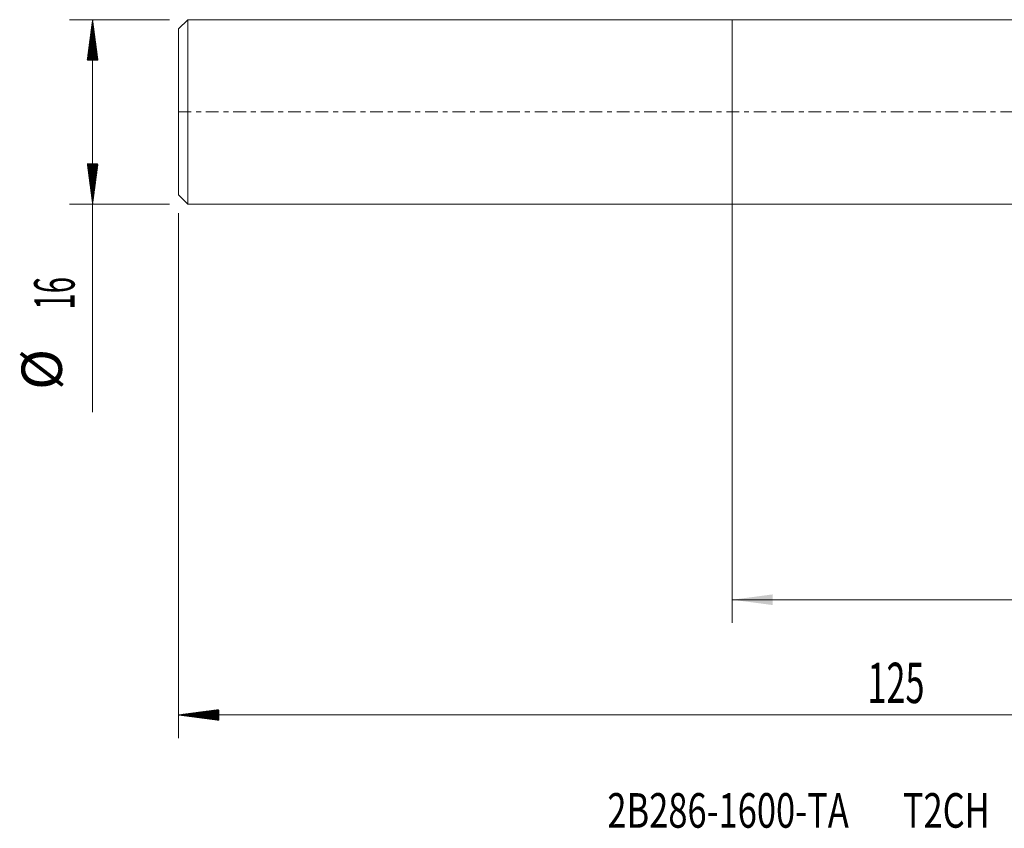
# Model space of a CAD drawing. Units: millimetres. Extents: x -62 to 94, y -62 to 26.
# Drawn here: x -62 to 24, y -62 to 8 of the extents above; entities that cross this region are included whole.
import ezdxf

# ---------------------------------------------------------------- set-up
doc = ezdxf.new("R2010")
doc.units = ezdxf.units.MM
doc.linetypes.add('CENTER', pattern=[47.5, 22, -8.5, 8.5, -8.5])
for name, color, linetype in [('1', 4, 'Continuous'), ('SK1', 4, 'Continuous'), ('SK2', 7, 'Continuous'), ('SK4', 2, 'CENTER'), ('SK6', 5, 'Continuous')]:
    doc.layers.add(name, color=color, linetype=linetype)
doc.styles.add('iso_b_vert', font='simplex.shx')
doc.dimstyles.get("Standard").update_dxf_attribs({"dimtxt": 0.18, "dimasz": 0.18, "dimexe": 0.18, "dimexo": 0.0625, "dimgap": 0.09, "dimtad": 1, "dimzin": 0, "dimdsep": 52, "dimtxsty": 'Standard', "dimcen": 0.09, "dimadec": 0, "dimazin": 0, "dimtfac": 1, "dimtdec": 4, "dimtofl": 0, "dimtmove": 0, "dimatfit": 3, "dimfxl": 1, "dimtolj": 1, "dimtzin": 0, "dimarcsym": 0})

# ---------------------------------------------------------------- blocks, each defined once
blk = doc.blocks.new('_U0')
at = {"layer": 'SK2', "lineweight": 13}
for p, q in [((0, -1.5875), (0, -44.328294)), ((77, -1.5875), (77, -44.328294)), ((77, -42.328294), (0, -42.328294))]:
    blk.add_line(p, q, dxfattribs=at)
at = {"layer": 'SK2', "lineweight": 18}
for points in [[(0, -42.328294), (3.499998, -41.86751), (3.500002, -42.789077)], [(77, -42.328294), (73.500002, -42.789077), (73.499998, -41.86751)]]:
    blk.add_solid(points, dxfattribs=at)
at = {"layer": 'SK2', "lineweight": 18, "insert": (36.595034, -41.29566), "char_height": 3.5, "attachment_point": 7, "line_spacing_factor": 1.084337, "style": 'iso_b_vert'}
blk.add_mtext('\\W0.6740;77', dxfattribs=at)

msp = doc.modelspace()

# ---------------------------------------------------------------- hatches: boundary and pattern name
at = {"layer": 'SK2', "lineweight": 13}
h = msp.add_hatch(dxfattribs=at)
h.set_pattern_fill('ANSI31', color=256, scale=0.0062, style=0)
h.paths.add_polyline_path([(-55.45, 8), (-54.989, 4.5), (-55.911, 4.5)])
h = msp.add_hatch(dxfattribs=at)
h.set_pattern_fill('ANSI31', color=256, scale=0.0062, style=0)
h.paths.add_polyline_path([(-55.45, -8), (-55.911, -4.5), (-54.989, -4.5)])
h = msp.add_hatch(dxfattribs=at)
h.set_pattern_fill('ANSI31', color=256, scale=0.0062, style=0)
h.paths.add_polyline_path([(-48, -52.328), (-44.5, -51.868), (-44.5, -52.789)])

# ---------------------------------------------------------------- linework, layer by layer
at = {"layer": '1', "lineweight": 18}
for p, q in [((0, 8), (0, 0)), ((50.839, 8), (0, 8)), ((0, 0), (0, -8)), ((0, -8), (51.221, -8))]:
    msp.add_line(p, q, dxfattribs=at)
at = {"layer": 'SK1', "lineweight": 18}
for p, q in [((-47.2, 8), (-48, 7.2)), ((-47.2, 8), (-47.2, -8)), ((0, 8), (-47.2, 8)), ((0, 8), (0, 0)), ((-48, -7.2), (-48, 7.2)), ((0, 0), (0, -8)), ((-48, -7.2), (-47.2, -8)), ((-47.2, -8), (0, -8))]:
    msp.add_line(p, q, dxfattribs=at)
at = {"layer": 'SK2', "lineweight": 18}
for p, q in [((-48.788, 8), (-57.45, 8)), ((-55.45, 8), (-55.45, -26.056)), ((-48.788, -8), (-57.45, -8)), ((-48, -8.787), (-48, -54.328)), ((77, -52.328), (-48, -52.328))]:
    msp.add_line(p, q, dxfattribs=at)
at = {"layer": 'SK4', "lineweight": 18, "ltscale": 0.05}
msp.add_line((-48, 0), (77.05, 0), dxfattribs=at)

# ---------------------------------------------------------------- texts
at = {"layer": 'SK2', "lineweight": 18, "char_height": 3.5, "attachment_point": 7, "rotation": 90, "line_spacing_factor": 1.084337, "style": 'iso_b_vert'}
for s, insert in [('\\W0.5321;16', (-57.015, -17.149)), ('%%c', (-57.015, -24.121))]:
    msp.add_mtext(s, dxfattribs=dict(at, insert=insert))
at = {"layer": 'SK2', "lineweight": 18, "insert": (11.725, -51.296), "char_height": 3.5, "attachment_point": 7, "line_spacing_factor": 1.084337, "style": 'iso_b_vert'}
msp.add_mtext('\\W0.6217;125', dxfattribs=at)
at = {"layer": 'SK6', "lineweight": 18, "insert": (-10.822, -62.109), "char_height": 3, "attachment_point": 7, "line_spacing_factor": 1.084337, "style": 'iso_b_vert'}
msp.add_mtext('\\W0.7307;2B286-1600-TA       T2CH', dxfattribs=at)

# ---------------------------------------------------------------- dimensions: what is measured, and where the dimension line sits
at = {"layer": 'SK2', "lineweight": 18}
dim = msp.add_linear_dim(base=(0, -42.328), p1=(77, 0), p2=(0, 0), dimstyle='Standard', override={"dimtxt": 3.5, "dimasz": 3.5, "dimexe": 2, "dimexo": 1.5875, "dimgap": 1.75, "dimtad": 1, "dimtih": 1, "dimtoh": 0, "dimdec": 2, "dimlfac": 1, "dimzin": 8, "dimdsep": 46, "dimlunit": 2, "dimpost": '<>', "dimtxsty": 'iso_b_vert', "dimsah": 1, "dimse1": 0, "dimse2": 0, "dimsd1": 0, "dimsd2": 0, "dimclrd": 2, "dimclre": 2, "dimclrt": 2, "dimtol": 0, "dimtm": -0.1, "dimtfac": 1, "dimtdec": 2, "dimtofl": 1, "dimtmove": 0, "dimtzin": 8, "dimlwd": 13, "dimlwe": 13}, dxfattribs=at)
dim.commit()
dim.dimension.update_dxf_attribs({"geometry": '_U0', "text_midpoint": (38.5, -42.328)})

doc.saveas('drawing.dxf')
